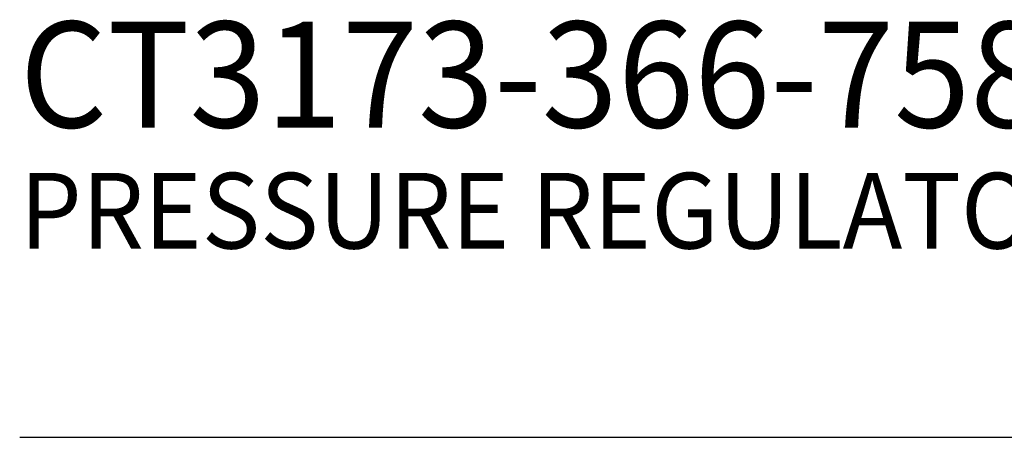
# Model space of a CAD drawing. Extents: x 1.6 to 21, y 0.9 to 26.
# Drawn here: x 1.6 to 4.8, y 22.3 to 23.7 of the extents above; entities that cross this region are included whole.
import ezdxf

# ---------------------------------------------------------------- set-up
doc = ezdxf.new("R2010")
doc.units = 0
doc.header["$LTSCALE"] = 1.25
doc.header["$MEASUREMENT"] = 0
doc.layers.get('0').update_dxf_attribs({"linetype": 'CONTINUOUS'})
doc.layers.add('BORDER', color=7, linetype='CONTINUOUS')
doc.styles.add('PLATE', font='MyriadPro-Regular_0.ttf')

# ---------------------------------------------------------------- blocks, each defined once
blk = doc.blocks.new('WTITLE')
blk.add_line((-7.7035, -1.5747), (-0.0785, -1.5747))
at = {"style": 'PLATE'}
for tag, p, height in [('PLATE1', (-7.7035, -1.0247), 0.14), ('DESC1', (-7.7035, -1.1847), 0.1), ('DESC1', (-7.7035, -1.3447), 0.1), ('DESC1', (-7.7035, -1.5047), 0.1), ('PLATE2', (-7.7035, -1.7747), 0.14), ('DESC2', (-7.7035, -1.9347), 0.1), ('DESC2', (-7.7035, -2.0947), 0.1), ('DESC2', (-7.7035, -2.2547), 0.1), ('DWG', (-4.331, -10.063), 0.14), ('REV', (-1.7936, -10.0611), 0.1)]:
    blk.add_attdef(tag, p, '', height=height, dxfattribs=at)

msp = doc.modelspace()

# ---------------------------------------------------------------- block references
at = {"layer": 'BORDER'}
ref = msp.add_blockref('WTITLE', (20.8228, 26.2506), dxfattribs=dict(at, xscale=2.5, yscale=2.5, zscale=2.5))
ref.add_attrib('PLATE1', 'CT3173-366-758WSA', (1.564, 23.3375), dxfattribs={"layer": '0', "height": 0.35, "style": 'PLATE', "width": 0.95})
ref.add_attrib('DESC1', 'PRESSURE REGULATOR FIXTURE, HIGH PURITY GASES (2-125 PSIG), PANEL/WALL MOUNTED SINGLE', (1.564, 22.9375), dxfattribs={"layer": '0', "height": 0.25, "style": 'PLATE', "width": 0.95})

doc.saveas('drawing.dxf')
